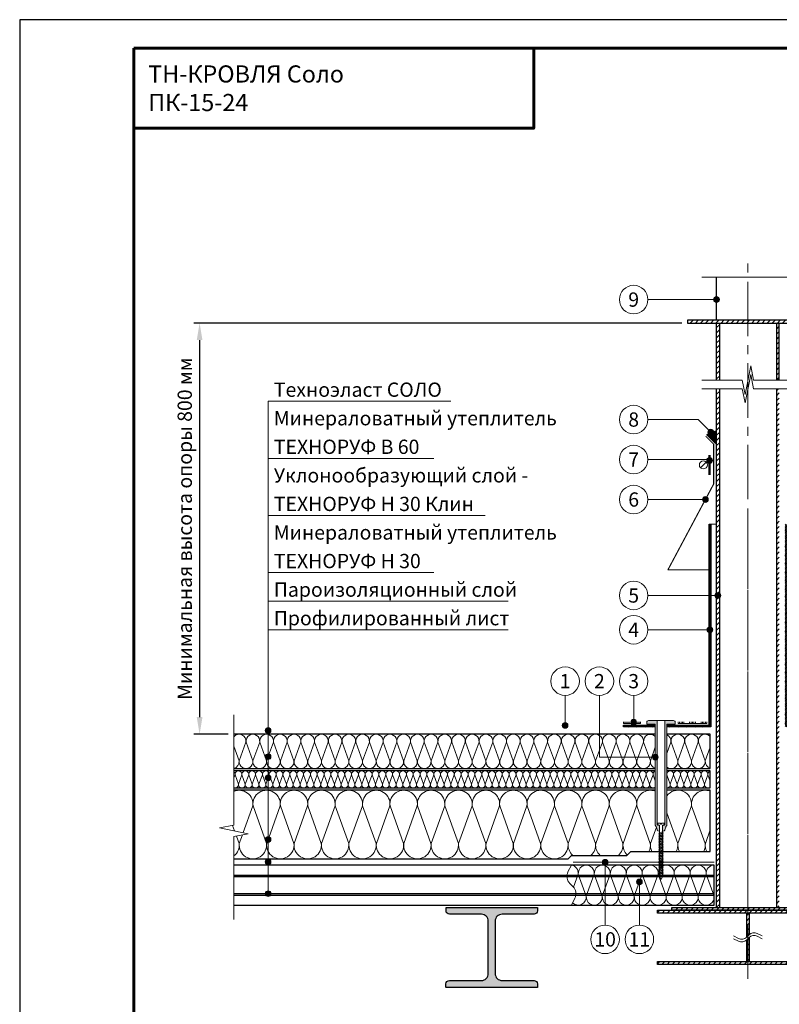
# Model space of a CAD drawing. Units: millimetres. Extents: x -27848 to 18565, y 500 to 122470.
# Drawn here: x 500 to 1830, y 92746 to 94470 of the extents above; entities that cross this region are included whole.
import ezdxf
from ezdxf.enums import TextEntityAlignment as Align

# ---------------------------------------------------------------- set-up
doc = ezdxf.new("R2010")
doc.units = ezdxf.units.MM
doc.linetypes.add('HIDDEN', pattern=[0.375, 0.25, -0.125])
doc.linetypes.add('осевая2', pattern=[28.575, 19.05, -3.175, 3.175, -3.175])
doc.layers.get('Defpoints').update_dxf_attribs({"color": 254, "lineweight": 25})
for name, color, linetype, lineweight in [('_Выноска', 7, 'Continuous', 15), ('_Размеры', 251, 'Continuous', 15), ('_Рамка', 7, 'Continuous', 25), ('_Рамка_Текст', 250, 'Continuous', 25), ('_Тонкая линия', 7, 'Continuous', 15), ('Гидроизоляция', 5, 'Continuous', 15), ('Крепеж', 251, 'Continuous', 15), ('Металл', 7, 'Continuous', 25), ('Мин. Вата', 42, 'Continuous', 25), ('Штрих Металл', 7, 'Continuous', 25), ('Штрих Мин. Вата', 40, 'Continuous', 15)]:
    doc.layers.add(name, color=color, linetype=linetype, lineweight=lineweight)
doc.layers.add('_Лист', color=7, linetype='Continuous', lineweight=25, plot=False)
doc.layers.add('_Текст', color=7, linetype='Continuous')
doc.layers.add('Герметик', color=7, linetype='Continuous', lineweight=25, true_color=0xff8000)
doc.layers.add('Штрих Герметик', color=7, linetype='Continuous', lineweight=15, true_color=0xff7c1c)
doc.styles.add('Arial', font='ariali.ttf')
doc.dimstyles.new('М 1', dxfattribs={"dimtxt": 25, "dimasz": 30, "dimexe": 10, "dimexo": 10, "dimgap": 10, "dimtad": 1, "dimdec": 0, "dimzin": 0, "dimdsep": 46, "dimtxsty": 'Arial', "dimcen": 0, "dimdle": 10, "dimadec": 0, "dimazin": 0, "dimtfac": 1, "dimtdec": 0, "dimtofl": 0, "dimtmove": 0, "dimatfit": 3, "dimldrblk": 'NONE', "dimfxl": 0.18, "dimtolj": 1, "dimtzin": 0, "dimarcsym": 0})
pattern_1 = [(45, (150, -14055), (-4.49012806, 4.49012806), [])]

# ---------------------------------------------------------------- blocks, each defined once
blk = doc.blocks.new('*D77')
at = {"layer": '_Размеры', "color": 0, "lineweight": -2}
for p, q in [((1659.5, 93939), (805, 93939)), ((815, 93909), (815, 93249)), ((865, 93219), (805, 93219))]:
    blk.add_line(p, q, dxfattribs=at)
at = {"layer": '_Размеры', "color": 0}
for points in [[(810, 93909), (820, 93909), (815, 93939)], [(810, 93249), (820, 93249), (815, 93219)]]:
    blk.add_solid(points, dxfattribs=at)
at = {"layer": 'Defpoints', "color": 0}
for p in [(1669.5, 93939), (815, 93219), (875, 93219)]:
    blk.add_point(p, dxfattribs=at)
at = {"layer": '_Размеры', "color": 0, "insert": (789, 93579), "char_height": 25, "attachment_point": 5, "rotation": 90, "style": 'Arial'}
blk.add_mtext('\\A1;Минимальная высота опоры 800 мм', dxfattribs=at)
blk = doc.blocks.new('_None')

msp = doc.modelspace()

# ---------------------------------------------------------------- hatches: boundary and pattern name
at = {"layer": '_Выноска'}
for points in [[(1715, 93980, 1), (1725, 93980, 1)], [(1704.9, 93747.9, 1), (1714.9, 93747.9, 1)], [(1703, 93698.5, 1), (1713, 93698.5, 1)], [(1695.6, 93630, 1), (1705.6, 93630, 1)], [(1717.5, 93462, 1), (1727.5, 93462, 1)], [(1703.5, 93402, 1), (1713.5, 93402, 1)], [(1450, 93234.5, 1), (1460, 93234.5, 1)], [(1570, 93240, 1), (1580, 93240, 1)], [(930, 93225.5, 1), (940, 93225.5, 1)], [(930, 93179.8, 1), (940, 93179.8, 1)], [(1607.9, 93179, 1), (1617.9, 93179, 1)], [(930, 93142.8, 1), (940, 93142.8, 1)], [(930, 93035, 1), (940, 93035, 1)], [(930, 92995.5, 1), (940, 92995.5, 1)], [(1520, 92995, 1), (1530, 92995, 1)], [(1580, 92960.6, 1), (1590, 92960.6, 1)], [(930, 92940, 1), (940, 92940, 1)]]:
    msp.add_hatch(color=256, dxfattribs=at).paths.add_polyline_path(points)
at = {"layer": 'Крепеж'}
h = msp.add_hatch(color=1, dxfattribs=at)
h.paths.add_polyline_path([(1616.4, 93243), (1600.9, 93243, 0.414214), (1597.9, 93240), (1597.9, 93237), (1612.9, 93237), (1612.9, 93059.9, 0.198912), (1613.4, 93058.8), (1613.5, 93058.7, -0.127458), (1614.8, 93056.5), (1616.1, 93052, 0.127458), (1617.3, 93049.9), (1620.1, 93049.3), (1620.1, 93058.5, 0.250765), (1619.5, 93059.7), (1617.1, 93059.8, -0.250765), (1616.4, 93061.1)])
h.paths.add_polyline_path([(1644.9, 93243), (1629.4, 93243), (1629.4, 93061.1, -0.250765), (1628.8, 93059.8), (1626.4, 93059.7, 0.250765), (1625.7, 93058.5), (1625.7, 93049.3), (1628.5, 93049.9, 0.127458), (1629.8, 93052), (1631.1, 93056.6), (1631.1, 93056.6, -0.121498), (1632.3, 93058.7), (1632.5, 93058.8, 0.198912), (1632.9, 93059.9), (1632.9, 93237), (1647.9, 93237), (1647.9, 93240, 0.414214)])
at = {"layer": 'Штрих Герметик'}
h = msp.add_hatch(dxfattribs=at)
h.set_pattern_fill('HONEY', color=256, scale=0.2, style=0)
h.set_pattern_definition([(0, (150, 13953), (0.9525, 0.549926), [0.635, -1.27]), (120, (150, 13953), (-0.9524998862, 0.549926197), [0.635, -1.27]), (60, (150, 13953), (1.138e-07, 1.099852197), [-1.27, 0.635])])
h.paths.add_polyline_path([(1718, 93749.5, 0.212205), (1703.1, 93743.1), (1718, 93728.2)])
at = {"layer": 'Штрих Металл'}
h = msp.add_hatch(dxfattribs=at)
h.set_pattern_fill('ANSI31', color=256, scale=2, style=0)
h.set_pattern_definition(pattern_1)
h.paths.add_polyline_path([(1775, 93939), (1775, 93944), (1669.5, 93944), (1669.5, 93939)])
h.paths.add_polyline_path([(1775, 93944), (1775, 93939), (2144.5, 93939), (2144.5, 93944)])
h = msp.add_hatch(dxfattribs=at)
h.set_pattern_fill('ANSI31', color=256, scale=2, style=0)
h.set_pattern_definition(pattern_1)
h.paths.add_polyline_path([(1830, 93939), (1825, 93939), (1825, 93839), (1830, 93839)])
h.paths.add_polyline_path([(1725, 93939), (1720, 93939), (1720, 93839), (1725, 93839)])
h = msp.add_hatch(dxfattribs=at)
h.set_pattern_fill('ANSI31', color=256, scale=2, style=0)
h.set_pattern_definition(pattern_1)
h.paths.add_polyline_path([(1825, 92916), (1830, 92916), (1830, 93824), (1825, 93824)])
h.paths.add_polyline_path([(1720, 92916), (1725, 92916), (1725, 93824), (1720, 93824)])
h = msp.add_hatch(dxfattribs=at)
h.set_pattern_fill('ANSI31', color=256, scale=0.5, style=0)
h.set_pattern_definition([(45, (150, 48911), (-1.122532015, 1.122532015), [])])
h.paths.add_polyline_path([(1917.1, 93232), (1917.1, 93235), (1843, 93235), (1843, 93587), (1840, 93587), (1840, 93232)])
h.paths.add_polyline_path([(1937.1, 93235), (1937.1, 93232), (1993, 93232), (1993, 93235)])
h.paths.add_polyline_path([(1632.9, 93235), (1632.9, 93232), (1710, 93232), (1710, 93587), (1707, 93587), (1707, 93235)])
h.paths.add_polyline_path([(1612.9, 93232), (1612.9, 93235), (1557, 93235), (1557, 93232)])
msp.add_hatch(color=256, dxfattribs=at).paths.add_polyline_path([(1406.5, 92910), (1406.5, 92916), (1246.5, 92916), (1246.5, 92910, 0.414214), (1252.5, 92904), (1308.5, 92904, -0.414214), (1320.5, 92892), (1320.5, 92800, -0.414214), (1308.5, 92788), (1252.4, 92788, 0.414214), (1246.4, 92782), (1246.4, 92776), (1406.5, 92776), (1406.5, 92782, 0.414214), (1400.5, 92788), (1344.5, 92788, -0.414214), (1332.5, 92800), (1332.5, 92892, -0.414214), (1344.5, 92904), (1400.5, 92904, 0.414214)])
h = msp.add_hatch(dxfattribs=at)
h.set_pattern_fill('ANSI31', color=256, scale=2, style=0)
h.set_pattern_definition([(45, (150, -13979), (-4.49012806, 4.49012806), [])])
h.paths.add_polyline_path([(1908, 92916), (1642, 92916), (1642, 92911), (1908, 92911)])
h.paths.add_polyline_path([(1933, 92911), (1617, 92911), (1617, 92906), (1933, 92906)])
h.paths.add_polyline_path([(1777.5, 92906), (1772.5, 92906), (1772.5, 92863.5, 0.014493), (1773, 92864), (1777, 92868, -0.014493), (1777.5, 92868.5)])
h.paths.add_polyline_path([(1777.5, 92863.5, 0.014493), (1777, 92863), (1773, 92859, -0.014493), (1772.5, 92858.5), (1772.5, 92821), (1777.5, 92821)])
h.paths.add_polyline_path([(1933, 92821), (1617, 92821), (1617, 92816), (1933, 92816)])

# ---------------------------------------------------------------- linework, layer by layer
at = {"layer": '_Выноска'}
for points in [[(1600, 93980), (1720, 93980)], [(935, 92940), (935, 93802)], [(935, 93802), (1255, 93802)], [(1600, 93770), (1687.8, 93770), (1709.9, 93747.9)], [(935, 93702), (1225, 93702)], [(1600, 93700), (1708, 93700)], [(1600, 93630), (1700.6, 93630)], [(935, 93602), (1315, 93602)], [(935, 93502), (1225, 93502)], [(1600, 93462), (1722.5, 93462)], [(935, 93452), (1355, 93452)], [(935, 93402), (1355, 93402)], [(1600, 93402), (1708.5, 93402)], [(1455, 93287), (1455, 93234.5)], [(1515, 93287), (1515, 93179), (1612.9, 93179)], [(1575, 93287), (1575, 93238)], [(1525, 92885), (1525, 92995)], [(1585, 92885), (1585, 92960.6)]]:
    msp.add_lwpolyline(points, dxfattribs=at)
for centre, radius in [((1575, 93980), 25), ((1720, 93980), 5), ((1575, 93770), 25), ((1709.9, 93747.9), 5), ((1575, 93700), 25), ((1708, 93698.5), 5), ((1575, 93630), 25), ((1700.6, 93630), 5), ((1575, 93462), 25), ((1722.5, 93462), 5), ((1575, 93402), 25), ((1708.5, 93402), 5), ((1455, 93312), 25), ((1515, 93312), 25), ((1575, 93312), 25), ((1455, 93234.5), 5), ((1575, 93240), 5), ((935, 93225.5), 5), ((935, 93179.8), 5), ((1612.9, 93179), 5), ((935, 93142.8), 5), ((935, 93035), 5), ((935, 92995.5), 5), ((1525, 92995), 5), ((1585, 92960.6), 5), ((935, 92940), 5), ((1525, 92860), 25), ((1585, 92860), 25)]:
    msp.add_circle(centre, radius, dxfattribs=at)
at = {"layer": '_Лист'}
msp.add_lwpolyline([(500, 91500), (2600, 91500), (2600, 94470), (500, 94470)], close=True, dxfattribs=at)
at = {"layer": '_Рамка', "lineweight": 60}
for points in [[(700, 94420), (700, 91550), (2550, 91550), (2550, 94420), (700, 94420)], [(700, 94280), (1400, 94280), (1400, 94420)]]:
    msp.add_lwpolyline(points, dxfattribs=at)
at = {"layer": '_Тонкая линия'}
for points in [[(1694.5, 94019), (1922.2, 94019), (1927.2, 93994), (1937.2, 94044), (1942.2, 94019), (2169.5, 94019)], [(1694.5, 93839), (1765, 93839), (1770, 93814), (1780, 93864), (1785, 93839), (1855.5, 93839)], [(1694.5, 93824), (1765, 93824), (1770, 93799), (1780, 93849), (1785, 93824), (1855.5, 93824)], [(875, 92895), (875, 93040), (900, 93045), (850, 93055), (875, 93060), (875, 93253)]]:
    msp.add_lwpolyline(points, dxfattribs=at)
at = {"layer": '_Тонкая линия', "linetype": 'осевая2', "ltscale": 5}
for points in [[(1775, 92916), (1775, 94044)], [(1775, 92791), (1775, 93602)]]:
    msp.add_lwpolyline(points, dxfattribs=at)
at = {"layer": '_Тонкая линия', "ltscale": 100}
for points in [[(1710, 93587), (1720, 93587)], [(1635, 93507), (1707, 93507)]]:
    msp.add_lwpolyline(points, dxfattribs=at)
for points in [[(1466, 92920), (1472.1, 92932, 0.322823), (1468.8, 92952.2), (1463.2, 92957.8, -0.322823), (1459.9, 92978), (1466, 92990)], [(1749.9, 92866), (1758.5, 92861.7, 0.322823), (1773, 92864), (1777, 92868, -0.322823), (1791.5, 92870.3), (1799.9, 92866)], [(1749.9, 92861), (1758.5, 92856.7, 0.322823), (1773, 92859), (1777, 92863, -0.322823), (1791.5, 92865.3), (1799.9, 92861)]]:
    msp.add_lwpolyline(points, format="xyb", dxfattribs=at)
at = {"layer": 'Герметик'}
msp.add_lwpolyline([(1718, 93728.2), (1703.1, 93743.1, -0.212205), (1718, 93749.5), (1718, 93728.2)], format="xyb", dxfattribs=at)
at = {"layer": 'Гидроизоляция', "color": 1, "ltscale": 100}
for points in [[(1557, 93238), (1557, 93241)], [(1557, 93238), (1587, 93238)], [(1559.5, 93238), (1559.5, 93241)], [(1562, 93238), (1562, 93241)], [(1564.5, 93238), (1564.5, 93241)], [(1567, 93238), (1567, 93241)], [(1577, 93238), (1577, 93241)], [(1579.5, 93238), (1579.5, 93241)], [(1582, 93238), (1582, 93241)], [(1584.5, 93238), (1584.5, 93241)], [(1587, 93238), (1587, 93241)], [(1653, 93238), (1653, 93241)], [(1653, 93238), (1703, 93238)], [(1655.5, 93238), (1655.5, 93241)], [(1658, 93238), (1658, 93241)], [(1660.5, 93238), (1660.5, 93241)], [(1663, 93238), (1663, 93241)], [(1673, 93238), (1673, 93241)], [(1675.5, 93238), (1675.5, 93241)], [(1678, 93238), (1678, 93241)], [(1680.5, 93238), (1680.5, 93241)], [(1683, 93238), (1683, 93241)], [(1693, 93238), (1693, 93241)], [(1695.5, 93238), (1695.5, 93241)], [(1698, 93238), (1698, 93241)], [(1700.5, 93238), (1700.5, 93241)], [(1703, 93238), (1703, 93241)]]:
    msp.add_lwpolyline(points, dxfattribs=at)
at = {"layer": 'Крепеж', "const_width": 4}
msp.add_lwpolyline([(1708, 93673), (1708, 93708)], dxfattribs=at)
at = {"layer": 'Крепеж'}
msp.add_lwpolyline([(1692.1, 93685.6), (1701.9, 93695.4)], dxfattribs=at)
at = {"layer": 'Крепеж', "color": 1}
msp.add_lwpolyline([(1616.4, 93243), (1616.4, 93061.1, 0.250765), (1617.1, 93059.8), (1619.5, 93059.7, -0.250765), (1620.1, 93058.5), (1620.1, 93049.3), (1617.3, 93049.9, -0.127458), (1616.1, 93052), (1614.8, 93056.5, 0.127458), (1613.5, 93058.7), (1613.4, 93058.8, -0.198912), (1612.9, 93059.9), (1612.9, 93237), (1597.9, 93237), (1597.9, 93240, -0.414214), (1600.9, 93243), (1644.9, 93243, -0.414214), (1647.9, 93240), (1647.9, 93237), (1632.9, 93237), (1632.9, 93059.9, -0.198912), (1632.5, 93058.8), (1632.3, 93058.7, 0.127458), (1631.1, 93056.5), (1629.8, 93052, -0.127458), (1628.5, 93049.9), (1625.7, 93049.3), (1625.7, 93058.5, -0.250765), (1626.4, 93059.7), (1628.8, 93059.8, 0.250765), (1629.4, 93061.1), (1629.4, 93243)], format="xyb", dxfattribs=at)
at = {"layer": 'Крепеж'}
msp.add_lwpolyline([(1620.1, 92969.8), (1622.9, 92965), (1625.7, 92969.8), (1625.7, 93059.8), (1627.7, 93060.7, 0.300062), (1628.6, 93062.1), (1628.6, 93063.7), (1623.6, 93063.7), (1623.6, 93061.7), (1622.2, 93061.7), (1622.2, 93063.7), (1617.2, 93063.7), (1617.2, 93062.1, 0.300062), (1618.1, 93060.7), (1620.1, 93059.8), (1620.1, 92969.8)], format="xyb", dxfattribs=at)
for points in [[(1620.1, 93044.3), (1626.8, 93047.1), (1625.7, 93048.5), (1619, 93045.7)], [(1620.1, 93041.6), (1626.8, 93044.4), (1625.7, 93045.8), (1619, 93043)], [(1620.1, 93038.9), (1626.8, 93041.7), (1625.7, 93043.1), (1619, 93040.3)], [(1620.1, 93036.2), (1626.8, 93039), (1625.7, 93040.4), (1619, 93037.6)], [(1620.1, 93033.5), (1626.8, 93036.3), (1625.7, 93037.7), (1619, 93034.9)], [(1620.1, 93030.8), (1626.8, 93033.6), (1625.7, 93035), (1619, 93032.2)], [(1620.1, 93028.1), (1626.8, 93030.9), (1625.7, 93032.3), (1619, 93029.5)], [(1620.1, 93025.4), (1626.8, 93028.2), (1625.7, 93029.6), (1619, 93026.8)], [(1620.1, 93022.7), (1626.8, 93025.5), (1625.7, 93026.9), (1619, 93024.1)], [(1620.1, 93020), (1626.8, 93022.8), (1625.7, 93024.2), (1619, 93021.4)], [(1620.1, 93017.3), (1626.8, 93020.1), (1625.7, 93021.5), (1619, 93018.7)], [(1620.1, 93014.6), (1626.8, 93017.4), (1625.7, 93018.8), (1619, 93016)], [(1620.1, 93011.9), (1626.8, 93014.7), (1625.7, 93016.1), (1619, 93013.3)], [(1620.1, 93009.2), (1626.8, 93012), (1625.7, 93013.4), (1619, 93010.6)], [(1620.1, 93006.5), (1626.8, 93009.3), (1625.7, 93010.7), (1619, 93007.9)], [(1620.1, 93003.8), (1626.8, 93006.6), (1625.7, 93008), (1619, 93005.2)], [(1620.1, 93001.1), (1626.8, 93003.9), (1625.7, 93005.3), (1619, 93002.5)], [(1620.1, 92998.4), (1626.8, 93001.2), (1625.7, 93002.6), (1619, 92999.8)], [(1620.1, 92995.7), (1626.8, 92998.5), (1625.7, 92999.9), (1619, 92997.1)], [(1620.1, 92993), (1626.8, 92995.8), (1625.7, 92997.2), (1619, 92994.4)], [(1620.1, 92990.3), (1626.8, 92993.1), (1625.7, 92994.5), (1619, 92991.7)], [(1620.1, 92987.6), (1626.8, 92990.4), (1625.7, 92991.8), (1619, 92989)], [(1620.1, 92984.9), (1626.8, 92987.7), (1625.7, 92989.1), (1619, 92986.3)], [(1620.1, 92982.2), (1626.8, 92985), (1625.7, 92986.4), (1619, 92983.6)], [(1620.1, 92979.5), (1626.8, 92982.3), (1625.7, 92983.7), (1619, 92980.9)], [(1620.1, 92976.8), (1626.8, 92979.6), (1625.7, 92981), (1619, 92978.2)], [(1620.1, 92974.1), (1626.8, 92976.9), (1625.7, 92978.3), (1619, 92975.5)], [(1620.1, 92971.4), (1626.8, 92974.2), (1625.7, 92975.6), (1619, 92972.8)], [(1620.1, 92968.7), (1626.8, 92971.5), (1625.7, 92972.9), (1619, 92970.1)]]:
    msp.add_lwpolyline(points, close=True, dxfattribs=at)
msp.add_circle((1697, 93690.5), 7, dxfattribs=at)
at = {"layer": 'Металл'}
for points in [[(1720, 93944), (1720, 94019)], [(2144.5, 93944), (1669.5, 93944), (1669.5, 93939), (2144.5, 93939)], [(1720, 93839), (1720, 93939)], [(1725, 93939), (1725, 93839)], [(1825, 93939), (1825, 93839)], [(1830, 93839), (1830, 93939)], [(1720, 92916), (1720, 93824)], [(1725, 93824), (1725, 92916)], [(1825, 93824), (1825, 92916)], [(1710, 93587), (1710, 93232), (1632.9, 93232)], [(1632.9, 93235), (1707, 93235), (1707, 93587), (1710, 93587)], [(1612.9, 93232), (1557, 93232), (1557, 93235), (1612.9, 93235)], [(1466, 92990), (875, 92990)], [(875, 92972.5), (1716, 92972.5)], [(875, 92970), (1716, 92970)], [(875, 92940), (1716, 92940)], [(875, 92937.5), (1716, 92937.5)], [(875, 92920), (1466, 92920)], [(1772.5, 92906), (1772.5, 92863.5)], [(1777.5, 92906), (1777.5, 92868.5)], [(1772.5, 92858.5), (1772.5, 92821)], [(1777.5, 92863.5), (1777.5, 92821)]]:
    msp.add_lwpolyline(points, dxfattribs=at)
at = {"layer": 'Металл', "const_width": 2}
for points in [[(1701, 93741), (1715, 93727), (1715, 93657), (1635, 93507)], [(1469, 92995), (1716, 92995)]]:
    msp.add_lwpolyline(points, dxfattribs=at)
at = {"layer": 'Металл', "linetype": 'HIDDEN', "ltscale": 50}
for points in [[(1458.1, 92970), (1716, 92970)], [(1458.2, 92972.5), (1716, 92972.5)], [(1473.8, 92937.5), (1716, 92937.5)], [(1473.9, 92940), (1716, 92940)]]:
    msp.add_lwpolyline(points, dxfattribs=at)
at = {"layer": 'Металл'}
msp.add_lwpolyline([(1246.4, 92776), (1246.4, 92782, -0.414214), (1252.4, 92788), (1308.5, 92788, 0.414214), (1320.5, 92800), (1320.5, 92892, 0.414214), (1308.5, 92904), (1252.5, 92904, -0.414214), (1246.5, 92910), (1246.5, 92916), (1406.5, 92916), (1406.5, 92910, -0.414214), (1400.5, 92904), (1344.5, 92904, 0.414214), (1332.5, 92892), (1332.5, 92800, 0.414214), (1344.5, 92788), (1400.5, 92788, -0.414214), (1406.5, 92782), (1406.5, 92776), (1246.5, 92776)], format="xyb", dxfattribs=at)
for points in [[(1617, 92911), (1933, 92911), (1933, 92906), (1617, 92906)], [(1642, 92916), (1908, 92916), (1908, 92911), (1642, 92911)], [(1617, 92821), (1933, 92821), (1933, 92816), (1617, 92816)]]:
    msp.add_lwpolyline(points, close=True, dxfattribs=at)
at = {"layer": 'Мин. Вата'}
for points in [[(1612.9, 93219), (875, 93219)], [(1632.9, 93159), (1709, 93159), (1709, 93219), (1632.9, 93219)], [(875, 93159), (1612.9, 93159)], [(1612.9, 93155), (875, 93155)], [(1632.9, 93125), (1709, 93125), (1709, 93155), (1632.9, 93155)], [(875, 93125), (1612.9, 93125)], [(1612.9, 93121), (875, 93121)], [(875, 93001), (1460.1, 93001), (1466.1, 93007), (1563, 93007), (1570, 93014), (1709, 93014), (1709, 93121), (1632.9, 93121)], [(1466, 92920), (1716, 92920), (1716, 92990), (1466, 92990)]]:
    msp.add_lwpolyline(points, dxfattribs=at)
at = {"layer": 'Штрих Мин. Вата', "ltscale": 100}
for points in [[(908.2, 93172.5, -1.135042), (884.4, 93172.5), (896.2, 93205.5, 0.754426), (875, 93214.6, 0.754426)], [(932.2, 93172.5, -1.135042), (908.4, 93172.5), (920.2, 93205.5, 1.135042), (896.4, 93205.5), (908.2, 93172.5)], [(956.2, 93172.5, -1.135042), (932.4, 93172.5), (944.2, 93205.5, 1.135042), (920.4, 93205.5), (932.2, 93172.5)], [(980.2, 93172.5, -1.135042), (956.4, 93172.5), (968.2, 93205.5, 1.135042), (944.4, 93205.5), (956.2, 93172.5)], [(1004.2, 93172.5, -1.135042), (980.4, 93172.5), (992.2, 93205.5, 1.135042), (968.4, 93205.5), (980.2, 93172.5)], [(1028.2, 93172.5, -1.135042), (1004.4, 93172.5), (1016.2, 93205.5, 1.135042), (992.4, 93205.5), (1004.2, 93172.5)], [(1052.2, 93172.5, -1.135042), (1028.4, 93172.5), (1040.2, 93205.5, 1.135042), (1016.4, 93205.5), (1028.2, 93172.5)], [(1076.2, 93172.5, -1.135042), (1052.4, 93172.5), (1064.2, 93205.5, 1.135042), (1040.4, 93205.5), (1052.2, 93172.5)], [(1100.2, 93172.5, -1.135042), (1076.4, 93172.5), (1088.2, 93205.5, 1.135042), (1064.4, 93205.5), (1076.2, 93172.5)], [(1124.2, 93172.5, -1.135042), (1100.4, 93172.5), (1112.2, 93205.5, 1.135042), (1088.4, 93205.5), (1100.2, 93172.5)], [(1148.2, 93172.5, -1.135042), (1124.4, 93172.5), (1136.2, 93205.5, 1.135042), (1112.4, 93205.5), (1124.2, 93172.5)], [(1172.2, 93172.5, -1.135042), (1148.4, 93172.5), (1160.2, 93205.5, 1.135042), (1136.4, 93205.5), (1148.2, 93172.5)], [(1196.2, 93172.5, -1.135042), (1172.4, 93172.5), (1184.2, 93205.5, 1.135042), (1160.4, 93205.5), (1172.2, 93172.5)], [(1220.2, 93172.5, -1.135042), (1196.4, 93172.5), (1208.2, 93205.5, 1.135042), (1184.4, 93205.5), (1196.2, 93172.5)], [(1244.2, 93172.5, -1.135042), (1220.4, 93172.5), (1232.2, 93205.5, 1.135042), (1208.4, 93205.5), (1220.2, 93172.5)], [(1268.2, 93172.5, -1.135042), (1244.4, 93172.5), (1256.2, 93205.5, 1.135042), (1232.4, 93205.5), (1244.2, 93172.5)], [(1292.2, 93172.5, -1.135042), (1268.4, 93172.5), (1280.2, 93205.5, 1.135042), (1256.4, 93205.5), (1268.2, 93172.5)], [(1316.2, 93172.5, -1.135042), (1292.4, 93172.5), (1304.2, 93205.5, 1.135042), (1280.4, 93205.5), (1292.2, 93172.5)], [(1340.2, 93172.5, -1.135042), (1316.4, 93172.5), (1328.2, 93205.5, 1.135042), (1304.4, 93205.5), (1316.2, 93172.5)], [(1364.2, 93172.5, -1.135042), (1340.4, 93172.5), (1352.2, 93205.5, 1.135042), (1328.4, 93205.5), (1340.2, 93172.5)], [(1388.2, 93172.5, -1.135042), (1364.4, 93172.5), (1376.2, 93205.5, 1.135042), (1352.4, 93205.5), (1364.2, 93172.5)], [(1412.2, 93172.5, -1.135042), (1388.4, 93172.5), (1400.2, 93205.5, 1.135042), (1376.4, 93205.5), (1388.2, 93172.5)], [(1436.2, 93172.5, -1.135042), (1412.4, 93172.5), (1424.2, 93205.5, 1.135042), (1400.4, 93205.5), (1412.2, 93172.5)], [(1460.2, 93172.5, -1.135042), (1436.4, 93172.5), (1448.2, 93205.5, 1.135042), (1424.4, 93205.5), (1436.2, 93172.5)], [(1484.2, 93172.5, -1.135042), (1460.4, 93172.5), (1472.2, 93205.5, 1.135042), (1448.4, 93205.5), (1460.2, 93172.5)], [(1508.2, 93172.5, -1.135042), (1484.4, 93172.5), (1496.2, 93205.5, 1.135042), (1472.4, 93205.5), (1484.2, 93172.5)], [(1532.2, 93172.5, -1.135042), (1508.4, 93172.5), (1520.2, 93205.5, 1.135042), (1496.4, 93205.5), (1508.2, 93172.5)], [(1556.2, 93172.5, -1.135042), (1532.4, 93172.5), (1544.2, 93205.5, 1.135042), (1520.4, 93205.5), (1532.2, 93172.5)], [(1580.2, 93172.5, -1.135042), (1556.4, 93172.5), (1568.2, 93205.5, 1.135042), (1544.4, 93205.5), (1556.2, 93172.5)], [(1604.2, 93172.5, -1.135042), (1580.4, 93172.5), (1592.2, 93205.5, 1.135042), (1568.4, 93205.5), (1580.2, 93172.5)], [(1612.9, 93215.4, 0.720811), (1592.4, 93205.5), (1604.2, 93172.5)], [(1632.9, 93185.1), (1640.2, 93205.5, 0.337547), (1632.9, 93218.1)], [(1676.2, 93172.5, -1.135042), (1652.4, 93172.5), (1664.2, 93205.5, 1.135042), (1640.4, 93205.5), (1652.2, 93172.5)], [(1700.2, 93172.5, -1.135042), (1676.4, 93172.5), (1688.2, 93205.5, 1.135042), (1664.4, 93205.5), (1676.2, 93172.5)], [(1709, 93215.3, 0.724079), (1688.4, 93205.5), (1700.2, 93172.5)], [(1612.9, 93159.5, -0.368255), (1604.4, 93172.5), (1612.9, 93196.3)], [(1709, 93159.5, -0.370016), (1700.4, 93172.5), (1709, 93196.5)], [(884.2, 93172.5, -0.385316), (875, 93159.3, -0.385316)], [(1652.2, 93172.5, -0.669477), (1632.9, 93161.5, -0.669477)], [(875, 93142.8), (877, 93148.2, 0.246678), (875, 93153.5)], [(895, 93131.8, -1.135042), (883, 93131.8), (889, 93148.2, 1.135042), (877, 93148.2), (883, 93131.8)], [(907, 93131.8, -1.135042), (895, 93131.8), (901, 93148.2, 1.135042), (889, 93148.2), (895, 93131.8)], [(919, 93131.8, -1.135042), (907, 93131.8), (913, 93148.2, 1.135042), (901, 93148.2), (907, 93131.8)], [(931, 93131.8, -1.135042), (919, 93131.8), (925, 93148.2, 1.135042), (913, 93148.2), (919, 93131.8)], [(943, 93131.8, -1.135042), (931, 93131.8), (937, 93148.2, 1.135042), (925, 93148.2), (931, 93131.8)], [(955, 93131.8, -1.135042), (943, 93131.8), (949, 93148.2, 1.135042), (937, 93148.2), (943, 93131.8)], [(967, 93131.8, -1.135042), (955, 93131.8), (961, 93148.2, 1.135042), (949, 93148.2), (955, 93131.8)], [(979, 93131.8, -1.135042), (967, 93131.8), (973, 93148.2, 1.135042), (961, 93148.2), (967, 93131.8)], [(991, 93131.8, -1.135042), (979, 93131.8), (985, 93148.2, 1.135042), (973, 93148.2), (979, 93131.8)], [(1003, 93131.8, -1.135042), (991, 93131.8), (997, 93148.2, 1.135042), (985, 93148.2), (991, 93131.8)], [(1015, 93131.8, -1.135042), (1003, 93131.8), (1009, 93148.2, 1.135042), (997, 93148.2), (1003, 93131.8)], [(1027, 93131.8, -1.135042), (1015, 93131.8), (1021, 93148.2, 1.135042), (1009, 93148.2), (1015, 93131.8)], [(1039, 93131.8, -1.135042), (1027, 93131.8), (1033, 93148.2, 1.135042), (1021, 93148.2), (1027, 93131.8)], [(1051, 93131.8, -1.135042), (1039, 93131.8), (1045, 93148.2, 1.135042), (1033, 93148.2), (1039, 93131.8)], [(1063, 93131.8, -1.135042), (1051, 93131.8), (1057, 93148.2, 1.135042), (1045, 93148.2), (1051, 93131.8)], [(1075, 93131.8, -1.135042), (1063, 93131.8), (1069, 93148.2, 1.135042), (1057, 93148.2), (1063, 93131.8)], [(1087, 93131.8, -1.135042), (1075, 93131.8), (1081, 93148.2, 1.135042), (1069, 93148.2), (1075, 93131.8)], [(1099, 93131.8, -1.135042), (1087, 93131.8), (1093, 93148.2, 1.135042), (1081, 93148.2), (1087, 93131.8)], [(1111, 93131.8, -1.135042), (1099, 93131.8), (1105, 93148.2, 1.135042), (1093, 93148.2), (1099, 93131.8)], [(1123, 93131.8, -1.135042), (1111, 93131.8), (1117, 93148.2, 1.135042), (1105, 93148.2), (1111, 93131.8)], [(1135, 93131.8, -1.135042), (1123, 93131.8), (1129, 93148.2, 1.135042), (1117, 93148.2), (1123, 93131.8)], [(1147, 93131.8, -1.135042), (1135, 93131.8), (1141, 93148.2, 1.135042), (1129, 93148.2), (1135, 93131.8)], [(1159, 93131.8, -1.135042), (1147, 93131.8), (1153, 93148.2, 1.135042), (1141, 93148.2), (1147, 93131.8)], [(1171, 93131.8, -1.135042), (1159, 93131.8), (1165, 93148.2, 1.135042), (1153, 93148.2), (1159, 93131.8)], [(1183, 93131.8, -1.135042), (1171, 93131.8), (1177, 93148.2, 1.135042), (1165, 93148.2), (1171, 93131.8)], [(1195, 93131.8, -1.135042), (1183, 93131.8), (1189, 93148.2, 1.135042), (1177, 93148.2), (1183, 93131.8)], [(1207, 93131.8, -1.135042), (1195, 93131.8), (1201, 93148.2, 1.135042), (1189, 93148.2), (1195, 93131.8)], [(1219, 93131.8, -1.135042), (1207, 93131.8), (1213, 93148.2, 1.135042), (1201, 93148.2), (1207, 93131.8)], [(1231, 93131.8, -1.135042), (1219, 93131.8), (1225, 93148.2, 1.135042), (1213, 93148.2), (1219, 93131.8)], [(1243, 93131.8, -1.135042), (1231, 93131.8), (1237, 93148.2, 1.135042), (1225, 93148.2), (1231, 93131.8)], [(1255, 93131.8, -1.135042), (1243, 93131.8), (1249, 93148.2, 1.135042), (1237, 93148.2), (1243, 93131.8)], [(1267, 93131.8, -1.135042), (1255, 93131.8), (1261, 93148.2, 1.135042), (1249, 93148.2), (1255, 93131.8)], [(1279, 93131.8, -1.135042), (1267, 93131.8), (1273, 93148.2, 1.135042), (1261, 93148.2), (1267, 93131.8)], [(1291, 93131.8, -1.135042), (1279, 93131.8), (1285, 93148.2, 1.135042), (1273, 93148.2), (1279, 93131.8)], [(1303, 93131.8, -1.135042), (1291, 93131.8), (1297, 93148.2, 1.135042), (1285, 93148.2), (1291, 93131.8)], [(1315, 93131.8, -1.135042), (1303, 93131.8), (1309, 93148.2, 1.135042), (1297, 93148.2), (1303, 93131.8)], [(1327, 93131.8, -1.135042), (1315, 93131.8), (1321, 93148.2, 1.135042), (1309, 93148.2), (1315, 93131.8)], [(1339, 93131.8, -1.135042), (1327, 93131.8), (1333, 93148.2, 1.135042), (1321, 93148.2), (1327, 93131.8)], [(1351, 93131.8, -1.135042), (1339, 93131.8), (1345, 93148.2, 1.135042), (1333, 93148.2), (1339, 93131.8)], [(1363, 93131.8, -1.135042), (1351, 93131.8), (1357, 93148.2, 1.135042), (1345, 93148.2), (1351, 93131.8)], [(1375, 93131.8, -1.135042), (1363, 93131.8), (1369, 93148.2, 1.135042), (1357, 93148.2), (1363, 93131.8)], [(1387, 93131.8, -1.135042), (1375, 93131.8), (1381, 93148.2, 1.135042), (1369, 93148.2), (1375, 93131.8)], [(1399, 93131.8, -1.135042), (1387, 93131.8), (1393, 93148.2, 1.135042), (1381, 93148.2), (1387, 93131.8)], [(1411, 93131.8, -1.135042), (1399, 93131.8), (1405, 93148.2, 1.135042), (1393, 93148.2), (1399, 93131.8)], [(1423, 93131.8, -1.135042), (1411, 93131.8), (1417, 93148.2, 1.135042), (1405, 93148.2), (1411, 93131.8)], [(1435, 93131.8, -1.135042), (1423, 93131.8), (1429, 93148.2, 1.135042), (1417, 93148.2), (1423, 93131.8)], [(1447, 93131.8, -1.135042), (1435, 93131.8), (1441, 93148.2, 1.135042), (1429, 93148.2), (1435, 93131.8)], [(1459, 93131.8, -1.135042), (1447, 93131.8), (1453, 93148.2, 1.135042), (1441, 93148.2), (1447, 93131.8)], [(1471, 93131.8, -1.135042), (1459, 93131.8), (1465, 93148.2, 1.135042), (1453, 93148.2), (1459, 93131.8)], [(1483, 93131.8, -1.135042), (1471, 93131.8), (1477, 93148.2, 1.135042), (1465, 93148.2), (1471, 93131.8)], [(1495, 93131.8, -1.135042), (1483, 93131.8), (1489, 93148.2, 1.135042), (1477, 93148.2), (1483, 93131.8)], [(1507, 93131.8, -1.135042), (1495, 93131.8), (1501, 93148.2, 1.135042), (1489, 93148.2), (1495, 93131.8)], [(1519, 93131.8, -1.135042), (1507, 93131.8), (1513, 93148.2, 1.135042), (1501, 93148.2), (1507, 93131.8)], [(1531, 93131.8, -1.135042), (1519, 93131.8), (1525, 93148.2, 1.135042), (1513, 93148.2), (1519, 93131.8)], [(1543, 93131.8, -1.135042), (1531, 93131.8), (1537, 93148.2, 1.135042), (1525, 93148.2), (1531, 93131.8)], [(1555, 93131.8, -1.135042), (1543, 93131.8), (1549, 93148.2, 1.135042), (1537, 93148.2), (1543, 93131.8)], [(1567, 93131.8, -1.135042), (1555, 93131.8), (1561, 93148.2, 1.135042), (1549, 93148.2), (1555, 93131.8)], [(1579, 93131.8, -1.135042), (1567, 93131.8), (1573, 93148.2, 1.135042), (1561, 93148.2), (1567, 93131.8)], [(1591, 93131.8, -1.135042), (1579, 93131.8), (1585, 93148.2, 1.135042), (1573, 93148.2), (1579, 93131.8)], [(1603, 93131.8, -1.135042), (1591, 93131.8), (1597, 93148.2, 1.135042), (1585, 93148.2), (1591, 93131.8)], [(1612.9, 93126.5, -0.68818), (1603, 93131.8), (1609, 93148.2, 1.135042), (1597, 93148.2), (1603, 93131.8)], [(1612.9, 93154.6, 0.349421), (1609, 93148.2), (1612.9, 93137.4)], [(1632.9, 93148.2), (1633, 93148.2, 0.070313), (1632.9, 93149.9)], [(1651, 93131.8, -1.135042), (1639, 93131.8), (1645, 93148.2, 1.135042), (1633, 93148.2), (1639, 93131.8)], [(1663, 93131.8, -1.135042), (1651, 93131.8), (1657, 93148.2, 1.135042), (1645, 93148.2), (1651, 93131.8)], [(1675, 93131.8, -1.135042), (1663, 93131.8), (1669, 93148.2, 1.135042), (1657, 93148.2), (1663, 93131.8)], [(1687, 93131.8, -1.135042), (1675, 93131.8), (1681, 93148.2, 1.135042), (1669, 93148.2), (1675, 93131.8)], [(1699, 93131.8, -1.135042), (1687, 93131.8), (1693, 93148.2, 1.135042), (1681, 93148.2), (1687, 93131.8)], [(1709, 93126.5, -0.694039), (1699, 93131.8), (1705, 93148.2, 1.135042), (1693, 93148.2), (1699, 93131.8)], [(1709, 93154.7, 0.352975), (1705, 93148.2), (1709, 93137.2)], [(883, 93131.8, -0.558363), (875, 93125.3, -0.558363)], [(1639, 93131.8, -0.455307), (1632.9, 93125, -0.455307)], [(891.2, 93046.8), (908.1, 93094, 0.577735), (875, 93119.1)], [(980.1, 93028, -1.135042), (932.5, 93028), (956.1, 93094, 1.135042), (908.5, 93094), (932.1, 93028)], [(1028.1, 93028, -1.135042), (980.5, 93028), (1004.1, 93094, 1.135042), (956.5, 93094), (980.1, 93028)], [(1076.1, 93028, -1.135042), (1028.5, 93028), (1052.1, 93094, 1.135042), (1004.5, 93094), (1028.1, 93028)], [(1124.1, 93028, -1.135042), (1076.5, 93028), (1100.1, 93094, 1.135042), (1052.5, 93094), (1076.1, 93028)], [(1172.1, 93028, -1.135042), (1124.5, 93028), (1148.1, 93094, 1.135042), (1100.5, 93094), (1124.1, 93028)], [(1220.1, 93028, -1.135042), (1172.5, 93028), (1196.1, 93094, 1.135042), (1148.5, 93094), (1172.1, 93028)], [(1268.1, 93028, -1.135042), (1220.5, 93028), (1244.1, 93094, 1.135042), (1196.5, 93094), (1220.1, 93028)], [(1316.1, 93028, -1.135042), (1268.5, 93028), (1292.1, 93094, 1.135042), (1244.5, 93094), (1268.1, 93028)], [(1364.1, 93028, -1.135042), (1316.5, 93028), (1340.1, 93094, 1.135042), (1292.5, 93094), (1316.1, 93028)], [(1412.1, 93028, -1.135042), (1364.5, 93028), (1388.1, 93094, 1.135042), (1340.5, 93094), (1364.1, 93028)], [(1460.1, 93028, -1.135042), (1412.5, 93028), (1436.1, 93094, 1.135042), (1388.5, 93094), (1412.1, 93028)], [(1468.4, 93007, -0.248534), (1460.5, 93028), (1484.1, 93094, 1.135042), (1436.5, 93094), (1460.1, 93028)], [(1516.4, 93007, -0.248534), (1508.5, 93028), (1532.1, 93094, 1.135042), (1484.5, 93094), (1508.1, 93028)], [(1563.7, 93007.7, -0.237317), (1556.5, 93028), (1580.1, 93094, 1.135042), (1532.5, 93094), (1556.1, 93028)], [(1612.9, 93119.4, 0.567391), (1580.5, 93094), (1604.1, 93028)], [(1655, 93014, -0.151762), (1652.5, 93028), (1676.1, 93094, 0.774988), (1632.9, 93111.2)], [(1709, 93119.4, 0.568446), (1676.5, 93094), (1700.1, 93028)], [(1607, 93014, -0.151762), (1604.5, 93028), (1614.8, 93056.6)], [(1703, 93014, -0.151762), (1700.5, 93028), (1709, 93051.8)], [(932.1, 93028, -1.135042), (884.5, 93028), (889.9, 93043)], [(884.1, 93028, -0.265619), (875, 93006, -0.265619)], [(1508.1, 93028, -0.248534), (1500.2, 93007, -0.248534)], [(1556.1, 93028, -0.248534), (1548.2, 93007, -0.151762)], [(1604.1, 93028, -0.151762), (1601.6, 93014, -0.151762)], [(1652.1, 93028, -0.151762), (1649.6, 93014, -0.151762)], [(1700.1, 93028, -0.151762), (1697.6, 93014, -0.151762)], [(1469.7, 92951.3), (1477.9, 92974.2, 0.410667), (1465.9, 92989.9)], [(1519.9, 92935.8, -1.135042), (1492.1, 92935.8), (1505.9, 92974.2, 1.135042), (1478.1, 92974.2), (1491.9, 92935.8)], [(1547.9, 92935.8, -1.135042), (1520.1, 92935.8), (1533.9, 92974.2, 1.135042), (1506.1, 92974.2), (1519.9, 92935.8)], [(1575.9, 92935.8, -1.135042), (1548.1, 92935.8), (1561.9, 92974.2, 1.135042), (1534.1, 92974.2), (1547.9, 92935.8)], [(1603.9, 92935.8, -1.135042), (1576.1, 92935.8), (1589.9, 92974.2, 1.135042), (1562.1, 92974.2), (1575.9, 92935.8)], [(1631.9, 92935.8, -1.135042), (1604.1, 92935.8), (1617.9, 92974.2, 1.135042), (1590.1, 92974.2), (1603.9, 92935.8)], [(1659.9, 92935.8, -1.135042), (1632.1, 92935.8), (1645.9, 92974.2, 1.135042), (1618.1, 92974.2), (1631.9, 92935.8)], [(1687.9, 92935.8, -1.135042), (1660.1, 92935.8), (1673.9, 92974.2, 1.135042), (1646.1, 92974.2), (1659.9, 92935.8)], [(1715.9, 92935.8, -1.135042), (1688.1, 92935.8), (1701.9, 92974.2, 1.135042), (1674.1, 92974.2), (1687.9, 92935.8)], [(1716, 92990, 0.451718), (1702.1, 92974.2), (1715.9, 92935.8)], [(1491.9, 92935.8, -0.7155), (1468.1, 92924.1, -0.7155)]]:
    msp.add_lwpolyline(points, format="xyb", dxfattribs=at)
for points in [[(875, 93198.2), (884.2, 93172.5)], [(1632.9, 93081.6), (1652.1, 93028)], [(1632.9, 93081.6), (1652.1, 93028)], [(872.8, 93059.6), (876.3, 93049.7)], [(879.5, 93040.9), (884.1, 93028)]]:
    msp.add_lwpolyline(points, dxfattribs=at)

# ---------------------------------------------------------------- texts
at = {"layer": '_Рамка_Текст', "insert": (725, 94350), "char_height": 30, "width": 650, "attachment_point": 4, "style": 'Arial'}
msp.add_mtext('ТН-КРОВЛЯ Соло{\\H1.2671x; }\\PПК-15-24{\\H1.4185x; }', dxfattribs=at)
at = {"layer": '_Текст', "style": 'Arial'}
for s, p in [('9', (1575, 93980)), ('8', (1575, 93770)), ('7', (1575, 93700)), ('6', (1575, 93630)), ('5', (1575, 93462)), ('4', (1575, 93402)), ('1', (1455, 93312)), ('2', (1515, 93312)), ('3', (1575, 93312)), ('10', (1525, 92860)), ('11', (1585, 92860))]:
    msp.add_text(s, height=25, dxfattribs=at).set_placement(p, align=Align.MIDDLE_CENTER)
for s, p in [('Техноэласт СОЛО', (945, 93802)), ('Минераловатный утеплитель', (945, 93752)), ('ТЕХНОРУФ В 60', (945, 93702)), ('Уклонообразующий слой -', (945, 93652)), ('ТЕХНОРУФ Н 30 Клин', (945, 93602)), ('Минераловатный утеплитель', (945, 93552)), ('ТЕХНОРУФ Н 30', (945, 93502)), ('Пароизоляционный слой', (945, 93452)), ('Профилированный лист', (945, 93402))]:
    msp.add_text(s, height=25, dxfattribs=at).set_placement(p, align=Align.BOTTOM_LEFT)

# ---------------------------------------------------------------- dimensions: what is measured, and where the dimension line sits
at = {"layer": '_Размеры'}
dim = msp.add_linear_dim(base=(815, 93219), p1=(1669.5, 93939), p2=(875, 93219), angle=90, text='Минимальная высота опоры 800 мм', dimstyle='М 1', dxfattribs=at)
dim.commit()
dim.dimension.update_dxf_attribs({"geometry": '*D77', "text_midpoint": (815, 93579), "dimtype": 160})

doc.saveas('drawing.dxf')
